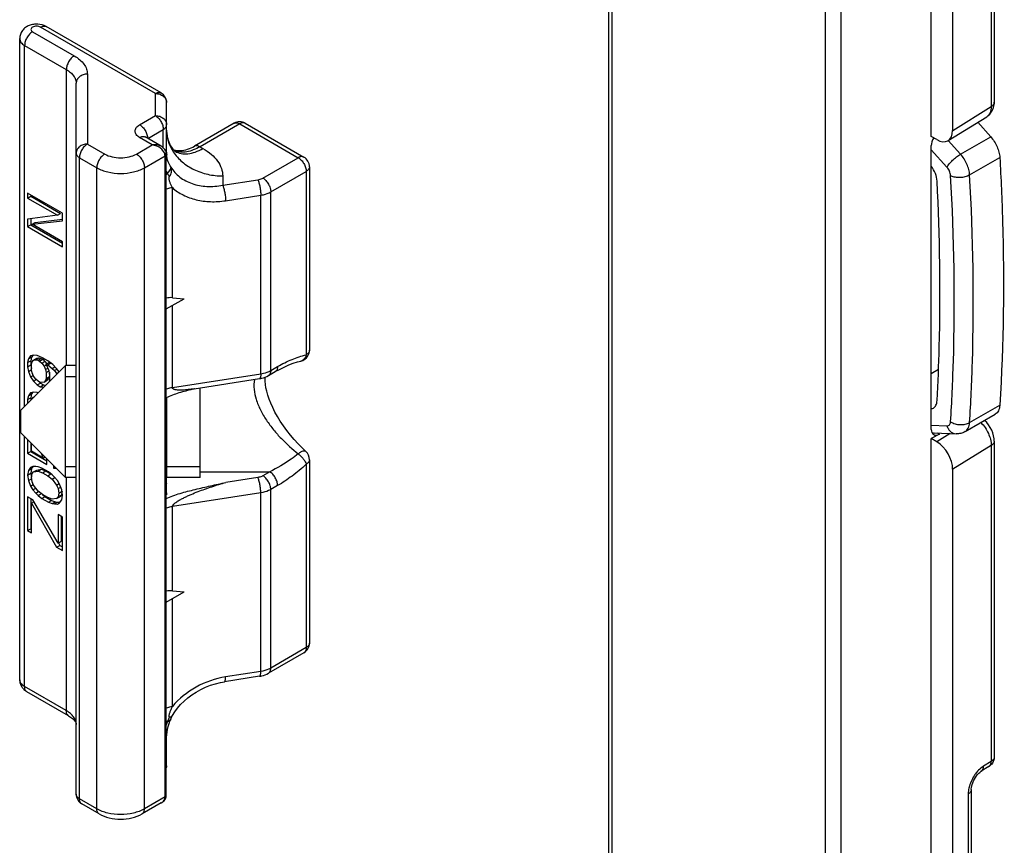
# Model space of a CAD drawing. Units: millimetres. Extents: x 0 to 420, y 0 to 297.
# Drawn here: x 84 to 110, y 63 to 85 of the extents above; entities that cross this region are included whole.
import ezdxf

# ---------------------------------------------------------------- set-up
doc = ezdxf.new("R2010")
doc.units = ezdxf.units.MM
doc.header["$LTSCALE"] = 23.1
doc.layers.add('COMPONENTI_DI_ASSIEME', color=7, linetype='CONTINUOUS')

msp = doc.modelspace()

# ---------------------------------------------------------------- linework, layer by layer
at = {"layer": 'COMPONENTI_DI_ASSIEME', "color": 7, "linetype": 'Continuous'}
for p, q in [((108.299, 81.873), (108.299, 97.182)), ((109.983, 97.118), (109.983, 82.788)), ((99.68, 34.975), (99.68, 96.133)), ((108.872, 82.032), (108.872, 96.362)), ((87.7, 83.035), (84.627, 84.809)), ((83.921, 67.341), (83.921, 84.488)), ((85.431, 64.278), (85.431, 83.293)), ((87.85, 81.449), (87.85, 82.775)), ((109.979, 82.722), (109.983, 82.788)), ((89.654, 82.223), (88.594, 81.61)), ((89.954, 82.223), (91.521, 81.318)), ((108.753, 81.761), (109.782, 82.398)), ((109.888, 81.863), (109.542, 82.249)), ((87.708, 81.609), (87.278, 81.857)), ((108.447, 81.787), (108.299, 81.873)), ((87.842, 64.255), (87.842, 81.401)), ((108.299, 74.034), (108.299, 81.628)), ((91.671, 81.058), (91.671, 76.154)), ((85.067, 79.819), (84.134, 80.358)), ((84.134, 80.358), (84.134, 80.223)), ((84.134, 80.223), (84.219, 80.272)), ((84.134, 80.223), (84.928, 79.764)), ((84.219, 80.309), (84.219, 80.272)), ((84.219, 80.272), (85.013, 79.813)), ((84.928, 79.764), (85.013, 79.813)), ((85.067, 79.617), (85.067, 79.819)), ((84.928, 79.764), (84.134, 79.662)), ((84.134, 79.662), (84.134, 79.459)), ((84.219, 79.672), (84.219, 79.508)), ((84.253, 79.525), (85.067, 79.617)), ((84.253, 79.525), (84.338, 79.574)), ((85.067, 79.055), (84.253, 79.525)), ((84.338, 79.574), (85.067, 79.656)), ((84.134, 79.459), (84.219, 79.508)), ((84.134, 79.459), (85.067, 78.921)), ((84.219, 79.508), (85.067, 79.019)), ((85.067, 78.921), (85.067, 79.055)), ((87.842, 77.258), (88.315, 77.53)), ((88.004, 77.557), (88.315, 77.53)), ((84.154, 75.923), (84.134, 75.822)), ((84.134, 75.822), (84.219, 75.871)), ((84.213, 76.001), (84.154, 75.923)), ((84.154, 75.923), (84.238, 75.972)), ((84.293, 76.022), (84.213, 76.001)), ((84.238, 75.972), (84.219, 75.871)), ((84.219, 75.871), (84.219, 75.759)), ((84.233, 75.787), (84.253, 75.843)), ((84.273, 76.017), (84.238, 75.972)), ((84.253, 75.843), (84.293, 75.888)), ((84.392, 76.01), (84.293, 76.022)), ((84.293, 75.888), (84.377, 75.937)), ((84.293, 75.888), (84.352, 75.898)), ((84.352, 75.898), (84.437, 75.947)), ((84.352, 75.898), (84.412, 75.886)), ((84.377, 75.937), (84.437, 75.947)), ((84.531, 75.952), (84.392, 76.01)), ((84.412, 75.886), (84.497, 75.935)), ((84.412, 75.886), (84.451, 75.863)), ((84.437, 75.947), (84.497, 75.935)), ((84.451, 75.863), (84.536, 75.912)), ((84.451, 75.863), (84.511, 75.806)), ((84.497, 75.935), (84.536, 75.912)), ((84.511, 75.806), (84.596, 75.855)), ((84.67, 75.872), (84.531, 75.952)), ((84.536, 75.912), (84.596, 75.855)), ((84.596, 75.855), (84.643, 75.792)), ((84.809, 75.769), (84.67, 75.872)), ((85.15, 75.748), (83.95, 74.548)), ((84.134, 75.822), (84.134, 75.71)), ((84.134, 75.71), (84.219, 75.759)), ((84.134, 75.71), (84.154, 75.586)), ((84.154, 75.586), (84.232, 75.632)), ((84.154, 75.586), (84.213, 75.44)), ((84.219, 75.759), (84.233, 75.669)), ((84.233, 75.63), (84.233, 75.787)), ((84.253, 75.551), (84.233, 75.63)), ((84.511, 75.806), (84.571, 75.727)), ((84.571, 75.727), (84.638, 75.766)), ((84.571, 75.727), (84.61, 75.637)), ((84.61, 75.637), (84.677, 75.676)), ((84.61, 75.637), (84.63, 75.558)), ((84.63, 75.783), (84.715, 75.832)), ((84.63, 75.783), (84.67, 75.76)), ((84.71, 75.602), (84.63, 75.783)), ((84.63, 75.558), (84.709, 75.603)), ((84.67, 75.76), (84.755, 75.809)), ((84.67, 75.76), (84.789, 75.668)), ((84.729, 75.478), (84.71, 75.602)), ((84.715, 75.832), (84.755, 75.809)), ((84.789, 75.668), (84.865, 75.712)), ((84.789, 75.668), (84.849, 75.612)), ((84.908, 75.667), (84.809, 75.769)), ((84.849, 75.612), (84.917, 75.651)), ((84.849, 75.612), (84.908, 75.532)), ((84.974, 75.573), (84.908, 75.667)), ((85.431, 75.748), (85.15, 75.748)), ((85.15, 72.748), (85.15, 75.748)), ((90.574, 75.475), (90.756, 75.581)), ((84.213, 75.44), (84.284, 75.48)), ((84.213, 75.44), (84.293, 75.326)), ((84.293, 75.461), (84.253, 75.551)), ((84.352, 75.382), (84.293, 75.461)), ((84.293, 75.326), (84.366, 75.369)), ((84.293, 75.326), (84.392, 75.224)), ((84.412, 75.325), (84.352, 75.382)), ((84.451, 75.302), (84.412, 75.325)), ((84.571, 75.301), (84.655, 75.35)), ((84.61, 75.345), (84.571, 75.301)), ((84.63, 75.401), (84.61, 75.345)), ((84.61, 75.345), (84.695, 75.394)), ((84.63, 75.558), (84.63, 75.401)), ((84.63, 75.401), (84.715, 75.45)), ((84.695, 75.394), (84.655, 75.35)), ((84.715, 75.45), (84.695, 75.394)), ((84.715, 75.568), (84.715, 75.45)), ((84.72, 75.319), (84.729, 75.366)), ((84.729, 75.366), (84.729, 75.478)), ((84.908, 75.532), (84.969, 75.567)), ((84.908, 75.532), (84.916, 75.515)), ((88.591, 75.122), (90.336, 75.394)), ((84.392, 75.224), (84.477, 75.273)), ((84.392, 75.224), (84.471, 75.178)), ((84.45, 75.301), (84.477, 75.273)), ((84.511, 75.29), (84.451, 75.302)), ((84.471, 75.178), (84.556, 75.227)), ((84.471, 75.178), (84.568, 75.166)), ((84.477, 75.273), (84.556, 75.227)), ((84.571, 75.301), (84.511, 75.29)), ((84.556, 75.227), (84.621, 75.219)), ((88.591, 75.122), (88.591, 75.122)), ((88.75, 72.748), (88.75, 75.147)), ((84.154, 74.935), (84.134, 74.834)), ((84.134, 74.834), (84.219, 74.883)), ((84.134, 74.834), (84.134, 74.732)), ((84.213, 75.013), (84.154, 74.935)), ((84.154, 74.935), (84.238, 74.984)), ((84.293, 75.034), (84.213, 75.013)), ((84.238, 74.984), (84.219, 74.883)), ((84.219, 74.883), (84.219, 74.817)), ((84.273, 75.029), (84.238, 74.984)), ((84.251, 74.849), (84.253, 74.855)), ((84.253, 74.855), (84.293, 74.9)), ((84.392, 75.022), (84.293, 75.034)), ((84.293, 74.9), (84.313, 74.911)), ((84.293, 74.9), (84.303, 74.902)), ((84.414, 75.013), (84.392, 75.022)), ((87.85, 74.884), (87.85, 72.748)), ((83.95, 73.948), (83.95, 74.548)), ((109.203, 73.976), (110.009, 74.442)), ((85.15, 72.748), (83.95, 73.948)), ((84.134, 73.764), (84.134, 73.397)), ((108.519, 73.908), (108.299, 73.789)), ((108.447, 73.704), (108.299, 73.789)), ((108.299, 45.743), (108.299, 73.789)), ((108.374, 73.94), (108.961, 73.917)), ((84.219, 73.679), (84.219, 73.446)), ((84.233, 73.452), (84.233, 73.665)), ((109.983, 73.725), (109.983, 65.274)), ((84.134, 73.397), (84.219, 73.446)), ((84.134, 73.397), (84.65, 73.099)), ((84.219, 73.446), (84.65, 73.197)), ((84.551, 73.269), (84.233, 73.452)), ((84.497, 73.401), (84.551, 73.269)), ((84.551, 73.269), (84.601, 73.297)), ((84.65, 73.099), (84.65, 73.248)), ((91.671, 73.225), (91.671, 68.321)), ((84.213, 73.015), (84.154, 72.937)), ((84.154, 72.937), (84.238, 72.986)), ((84.273, 73.048), (84.213, 73.015)), ((84.238, 72.986), (84.219, 72.862)), ((84.286, 73.047), (84.238, 72.986)), ((84.352, 73.047), (84.273, 73.048)), ((84.293, 72.901), (84.377, 72.95)), ((84.412, 73.035), (84.352, 73.047)), ((84.377, 72.95), (84.497, 72.971)), ((84.511, 73), (84.412, 73.035)), ((84.412, 72.922), (84.497, 72.971)), ((84.497, 72.971), (84.616, 72.925)), ((84.69, 72.897), (84.511, 73)), ((84.829, 73.069), (84.829, 72.996)), ((84.829, 72.996), (84.875, 73.023)), ((84.829, 72.996), (84.903, 72.995)), ((108.872, 45.902), (108.872, 72.969)), ((84.154, 72.937), (84.134, 72.813)), ((84.134, 72.813), (84.219, 72.862)), ((84.134, 72.813), (84.154, 72.667)), ((84.154, 72.667), (84.238, 72.716)), ((84.219, 72.862), (84.233, 72.756)), ((84.233, 72.756), (84.253, 72.857)), ((84.253, 72.632), (84.233, 72.756)), ((84.253, 72.857), (84.293, 72.901)), ((84.293, 72.901), (84.412, 72.922)), ((84.412, 72.922), (84.531, 72.876)), ((84.531, 72.876), (84.616, 72.925)), ((84.531, 72.876), (84.67, 72.796)), ((84.616, 72.925), (84.753, 72.846)), ((84.67, 72.796), (84.755, 72.845)), ((84.67, 72.796), (84.789, 72.704)), ((84.789, 72.817), (84.69, 72.897)), ((84.849, 72.76), (84.789, 72.817)), ((84.789, 72.704), (84.861, 72.746)), ((84.789, 72.704), (84.908, 72.546)), ((84.928, 72.669), (84.849, 72.76)), ((85.431, 72.748), (85.15, 72.748)), ((88.75, 72.748), (87.842, 72.748)), ((87.85, 72.58), (87.85, 72.748)), ((84.154, 72.667), (84.213, 72.521)), ((84.213, 72.521), (84.284, 72.561)), ((84.213, 72.521), (84.273, 72.419)), ((84.293, 72.542), (84.253, 72.632)), ((84.273, 72.419), (84.351, 72.464)), ((84.273, 72.419), (84.352, 72.328)), ((84.412, 72.383), (84.293, 72.542)), ((84.908, 72.546), (84.977, 72.586)), ((84.908, 72.546), (84.948, 72.456)), ((84.988, 72.567), (84.928, 72.669)), ((84.948, 72.456), (85.017, 72.495)), ((84.948, 72.456), (84.968, 72.332)), ((85.047, 72.421), (84.988, 72.567)), ((85.067, 72.275), (85.047, 72.421)), ((87.85, 72.335), (87.85, 72.58)), ((84.273, 72.149), (84.134, 72.23)), ((84.134, 72.23), (84.134, 71.331)), ((84.219, 72.181), (84.219, 71.38)), ((84.352, 72.328), (84.427, 72.371)), ((84.352, 72.328), (84.412, 72.271)), ((84.531, 72.292), (84.412, 72.383)), ((84.412, 72.271), (84.497, 72.32)), ((84.412, 72.271), (84.511, 72.191)), ((84.511, 72.191), (84.596, 72.24)), ((84.511, 72.191), (84.69, 72.088)), ((84.67, 72.212), (84.531, 72.292)), ((84.531, 72.292), (84.596, 72.24)), ((84.596, 72.24), (84.775, 72.137)), ((84.789, 72.166), (84.67, 72.212)), ((84.908, 72.187), (84.789, 72.166)), ((84.908, 72.187), (84.993, 72.236)), ((84.948, 72.231), (84.908, 72.187)), ((84.968, 72.332), (84.948, 72.231)), ((84.948, 72.231), (85.033, 72.28)), ((84.968, 72.332), (85.053, 72.381)), ((84.988, 72.073), (85.047, 72.151)), ((85.033, 72.28), (84.993, 72.236)), ((85.053, 72.381), (85.033, 72.28)), ((85.047, 72.151), (85.067, 72.275)), ((84.233, 72.06), (84.302, 72.1)), ((84.233, 72.06), (84.908, 70.884)), ((84.233, 71.274), (84.233, 72.06)), ((84.948, 70.996), (84.273, 72.149)), ((84.69, 72.088), (84.775, 72.137)), ((84.69, 72.088), (84.789, 72.053)), ((84.775, 72.137), (84.874, 72.102)), ((84.789, 72.053), (84.874, 72.102)), ((84.789, 72.053), (84.849, 72.041)), ((84.849, 72.041), (84.933, 72.09)), ((84.849, 72.041), (84.928, 72.04)), ((84.874, 72.102), (84.933, 72.09)), ((84.928, 72.04), (84.987, 72.074)), ((84.928, 72.04), (84.988, 72.073)), ((84.933, 72.09), (85, 72.09)), ((85.067, 71.691), (84.948, 71.76)), ((84.948, 71.76), (84.948, 70.996)), ((85.033, 71.711), (85.033, 71.045)), ((85.067, 70.793), (85.067, 71.691)), ((84.134, 71.331), (84.219, 71.38)), ((84.219, 71.38), (84.233, 71.372)), ((84.134, 71.331), (84.233, 71.274)), ((84.908, 70.884), (84.993, 70.933)), ((84.908, 70.884), (85.067, 70.793)), ((84.948, 70.996), (85.033, 71.045)), ((84.955, 71), (84.993, 70.933)), ((84.993, 70.933), (85.067, 70.891)), ((87.842, 69.419), (88.315, 69.692)), ((88.004, 69.719), (88.315, 69.692)), ((91.521, 68.061), (90.574, 67.514)), ((90.336, 67.433), (89.396, 67.286)), ((85.23, 66.376), (84.115, 67.02)), ((87.85, 65.037), (87.85, 65.773)), ((109.841, 65.019), (109.637, 64.893)), ((87.842, 64.238), (87.842, 64.255)), ((109.369, 64.404), (109.369, 46.278)), ((86.045, 63.75), (85.581, 64.018)), ((87.708, 64.047), (87.194, 63.75))]:
    msp.add_line(p, q, dxfattribs=at)
at = {"layer": 'COMPONENTI_DI_ASSIEME', "color": 9, "linetype": 'Continuous'}
for p, q in [((109.903, 97), (109.903, 82.67)), ((99.768, 35.464), (99.768, 96.011)), ((105.46, 92.725), (105.46, 31.83)), ((105.877, 92.721), (105.877, 29.986)), ((87.55, 83.02), (84.477, 84.794)), ((84.265, 84.671), (85.38, 84.028)), ((84.053, 84.304), (85.168, 83.66)), ((84.053, 74.651), (84.053, 84.304)), ((85.168, 83.66), (85.168, 75.748)), ((85.731, 83.538), (85.731, 81.669)), ((87.55, 82.428), (87.55, 83.02)), ((87.7, 83.035), (87.7, 83.035)), ((87.128, 82.185), (87.55, 82.428)), ((108.872, 82.032), (109.903, 82.67)), ((89.804, 82.208), (88.744, 81.596)), ((89.804, 82.208), (91.371, 81.303)), ((87.344, 81.82), (87.762, 82.061)), ((87.762, 81.57), (87.762, 82.061)), ((85.731, 81.669), (86.195, 81.401)), ((87.044, 81.401), (87.468, 81.646)), ((87.468, 81.646), (87.128, 81.842)), ((109.082, 81.397), (108.755, 81.763)), ((109.082, 81.397), (109.888, 81.863)), ((88.744, 81.596), (88.823, 81.55)), ((108.72, 81.046), (108.299, 81.516)), ((85.519, 81.302), (85.983, 81.034)), ((85.519, 64.155), (85.519, 81.302)), ((87.256, 81.034), (87.807, 81.352)), ((87.807, 64.206), (87.807, 81.352)), ((90.424, 80.756), (91.371, 81.303)), ((109.326, 80.846), (110.132, 81.311)), ((85.983, 63.887), (85.983, 81.034)), ((87.256, 63.887), (87.256, 81.034)), ((90.636, 80.389), (91.583, 80.936)), ((91.583, 80.936), (91.583, 76.032)), ((89.35, 80.815), (89.35, 80.565)), ((89.35, 80.565), (90.29, 80.712)), ((88.004, 77.557), (88.004, 80.502)), ((90.636, 75.613), (90.636, 80.389)), ((89.428, 80.153), (90.368, 80.3)), ((90.368, 75.523), (90.368, 80.3)), ((88.004, 75.155), (88.004, 77.351)), ((90.636, 75.613), (90.819, 75.718)), ((108.299, 75.533), (108.493, 75.645)), ((88.004, 75.155), (90.368, 75.523)), ((90.574, 75.475), (90.574, 75.475)), ((109.326, 74.218), (110.132, 74.684)), ((108.299, 74.146), (108.72, 74.13)), ((84.053, 67.157), (84.053, 73.845)), ((108.802, 73.923), (108.447, 73.704)), ((108.519, 73.908), (108.469, 73.936)), ((109.903, 73.607), (108.872, 72.969)), ((109.903, 73.607), (109.903, 65.156)), ((91.671, 73.225), (91.671, 73.225)), ((91.583, 73.103), (91.583, 68.199)), ((85.168, 72.748), (85.168, 66.514)), ((88.75, 72.901), (90.606, 72.901)), ((90.29, 72.751), (89.437, 72.618)), ((90.606, 72.901), (90.424, 72.796)), ((90.819, 72.534), (90.636, 72.428)), ((90.636, 67.652), (90.636, 72.428)), ((90.368, 72.339), (88.004, 71.97)), ((90.368, 67.562), (90.368, 72.339)), ((88.004, 69.719), (88.004, 71.97)), ((88.004, 66.624), (88.004, 69.513)), ((91.583, 68.199), (90.636, 67.652)), ((90.368, 67.562), (89.428, 67.416)), ((90.574, 67.514), (90.574, 67.514)), ((85.168, 66.514), (84.053, 67.157)), ((109.903, 65.156), (109.698, 65.03)), ((109.841, 65.019), (109.841, 65.019)), ((109.289, 64.286), (109.289, 46.16)), ((85.983, 63.887), (85.519, 64.155)), ((87.807, 64.206), (87.256, 63.887))]:
    msp.add_line(p, q, dxfattribs=at)
at = {"layer": 'COMPONENTI_DI_ASSIEME', "color": 2, "linetype": 'Continuous'}
for p, q in [((85.15, 75.454), (85.431, 75.454)), ((85.15, 73.042), (85.431, 73.042)), ((87.842, 73.042), (88.75, 73.042))]:
    msp.add_line(p, q, dxfattribs=at)
at = {"layer": 'COMPONENTI_DI_ASSIEME', "color": 7, "linetype": 'Continuous'}
for points in [[(109.782, 82.398), (109.813, 82.419), (109.862, 82.463), (109.905, 82.517), (109.94, 82.578), (109.965, 82.647), (109.979, 82.722)], [(87.842, 81.402), (87.841, 81.426), (87.834, 81.46), (87.821, 81.493), (87.803, 81.524), (87.78, 81.553), (87.752, 81.579), (87.719, 81.602), (87.708, 81.61)], [(90.756, 75.581), (90.865, 75.641), (90.993, 75.704), (91.117, 75.759), (91.236, 75.804), (91.349, 75.839), (91.438, 75.862)], [(91.575, 73.445), (91.481, 73.535), (91.369, 73.649), (91.261, 73.766), (91.16, 73.886), (91.064, 74.008), (90.974, 74.131), (90.891, 74.255), (90.815, 74.378), (90.747, 74.5), (90.687, 74.62), (90.635, 74.736), (90.591, 74.849), (90.555, 74.955), (90.528, 75.057), (90.507, 75.151), (90.494, 75.241), (90.487, 75.325), (90.486, 75.405), (90.489, 75.435)], [(109.983, 73.725), (109.98, 73.786), (109.968, 73.863), (109.946, 73.94), (109.916, 74.016), (109.878, 74.089), (109.833, 74.158), (109.782, 74.221), (109.725, 74.277), (109.725, 74.277)], [(87.983, 66.338), (88.007, 66.382), (88.069, 66.483), (88.142, 66.581), (88.225, 66.676), (88.316, 66.768), (88.417, 66.854), (88.525, 66.936), (88.64, 67.011), (88.762, 67.079), (88.889, 67.139), (89.02, 67.191), (89.154, 67.234), (89.29, 67.267), (89.396, 67.286)], [(87.85, 65.772), (87.85, 65.807), (87.855, 65.869), (87.863, 65.937), (87.877, 66.011), (87.895, 66.089), (87.919, 66.171), (87.948, 66.257), (87.959, 66.285)], [(87.959, 66.285), (87.96, 66.288), (87.971, 66.314), (87.983, 66.338)], [(109.369, 64.404), (109.37, 64.424), (109.373, 64.458), (109.381, 64.497), (109.392, 64.54), (109.408, 64.586), (109.428, 64.634), (109.452, 64.681), (109.479, 64.726), (109.508, 64.768), (109.539, 64.806), (109.569, 64.838), (109.597, 64.863), (109.621, 64.883), (109.637, 64.893)], [(87.708, 64.047), (87.729, 64.06), (87.757, 64.082), (87.782, 64.105), (87.802, 64.13), (87.818, 64.157), (87.83, 64.184)], [(87.83, 64.184), (87.838, 64.211), (87.842, 64.238)]]:
    msp.add_lwpolyline(points, dxfattribs=at)
for centre, radius, start, end in [((87.55, 82.775), 0.3, 0.0008, 60.0208), ((89.804, 81.963), 0.3, 59.9803, 119.9994), ((88.15, 81.98), 0.484, 256.7218, 260.3441), ((88.158, 82.025), 0.53, 260.3025, 261.0829), ((88.165, 82.075), 0.58, 261.0987, 264.1081), ((91.371, 81.058), 0.3, 359.9999, 60.0004), ((91.371, 76.154), 0.3, 329.7055, 0.1076), ((91.371, 76.154), 0.3, 282.9124, 329.725), ((91.988, 61.182), 14.345, 103.6968, 103.8791), ((108.406, 74.768), 0.829, 263.9755, 267.7903), ((91.371, 73.225), 0.3, 359.9559, 47.2177), ((91.371, 68.321), 0.3, 299.9999, 359.9995), ((87.548, 65.037), 0.301, 347.7498, 359.9724), ((85.731, 64.278), 0.3, 179.9985, 240.0268)]:
    msp.add_arc(centre, radius, start, end, dxfattribs=at)
at = {"layer": 'COMPONENTI_DI_ASSIEME', "color": 9, "linetype": 'Continuous'}
for centre, radius, start, end in [((88.851, 82.04), 1.002, 180.0069, 185.4336), ((87.74, 81.451), 0.11, 338.7126, 347.085), ((88.775, 81.448), 0.925, 179.9422, 183.8714), ((88.248, 81.963), 0.509, 247.8494, 248.6157), ((88.248, 81.964), 0.511, 248.6157, 249.2293), ((88.249, 81.967), 0.514, 249.2296, 250.1558), ((88.443, 81.229), 0.667, 205.7983, 211.2633), ((90.012, 65.455), 2.273, 160.3212, 162.74), ((87.581, 64.267), 0.254, 299.9997, 300.8723)]:
    msp.add_arc(centre, radius, start, end, dxfattribs=at)
at = {"layer": 'COMPONENTI_DI_ASSIEME', "color": 7, "linetype": 'Continuous'}
for centre, major_axis, ratio, start_param, end_param in [((108.447, 82.277), (-0.3, 0.52), 0.577357, 2.355594, 3.92639), ((108.519, 81.746), (0.158, 0.255), 0.597136, -4.693692, -3.908289), ((88.161, 76.978), (-0.506, 0.463), 0.697897, -0.7391, -0.443076), ((108.519, 74.153), (0.158, 0.255), 0.597136, 2.374897, 3.945693), ((108.447, 73.214), (-0.3, 0.52), 0.577357, -2.356795, -0.785999), ((88.161, 69.139), (-0.506, 0.463), 0.697897, -0.7391, -0.443076)]:
    msp.add_ellipse(centre, major_axis=major_axis, ratio=ratio, start_param=start_param, end_param=end_param, dxfattribs=at)
for points, knots in [([(84.627, 84.809), (84.56, 84.847), (84.443, 84.879), (84.288, 84.872), (84.174, 84.843), (84.072, 84.787), (83.989, 84.706), (83.934, 84.603), (83.921, 84.526), (83.921, 84.488)], [0, 0, 0, 0, 0.249894, 0.377183, 0.503106, 0.627394, 0.751252, 0.875463, 1, 1, 1, 1]), ([(87.85, 82.04), (87.85, 81.978), (87.862, 81.856), (87.915, 81.692), (87.979, 81.579), (88.032, 81.514), (88.056, 81.491), (88.066, 81.482)], [0, 0, 0, 0, 0.304345, 0.592156, 0.838892, 0.934235, 1, 1, 1, 1]), ([(87.278, 81.857), (87.278, 81.858), (87.276, 81.859), (87.274, 81.86), (87.273, 81.861)], [0, 0, 0, 0, 0.375716, 1, 1, 1, 1]), ([(109.888, 81.863), (109.959, 81.784), (110.045, 81.65), (110.113, 81.457), (110.13, 81.358), (110.132, 81.311)], [0, 0, 0, 0, 0.515375, 0.767332, 1, 1, 1, 1]), ([(88.066, 81.482), (88.068, 81.48), (88.071, 81.478), (88.081, 81.471), (88.074, 81.475), (88.073, 81.476)], [0, 0, 0, 0, 0.468061, 0.712092, 1, 1, 1, 1]), ([(88.106, 81.497), (88.142, 81.494), (88.311, 81.491), (88.48, 81.545), (88.594, 81.61)], [0, 0, 0, 0, 0.217446, 1, 1, 1, 1]), ([(110.132, 81.311), (110.165, 80.745), (110.26, 78.538), (110.232, 76.324), (110.132, 74.684)], [0, 0, 0, 0, 0.256359, 1, 1, 1, 1]), ([(108.455, 80.675), (108.452, 80.745), (108.416, 80.887), (108.344, 81.014), (108.299, 81.074)], [0, 0, 0, 0, 0.48001, 1, 1, 1, 1]), ([(108.455, 74.807), (108.481, 75.284), (108.56, 77.239), (108.531, 79.199), (108.455, 80.675)], [0, 0, 0, 0, 0.244312, 1, 1, 1, 1]), ([(90.336, 75.394), (90.357, 75.397), (90.44, 75.413), (90.52, 75.444), (90.574, 75.475)], [0, 0, 0, 0, 0.254862, 1, 1, 1, 1]), ([(88.547, 75.109), (88.424, 75.078), (88.241, 75.031), (88.006, 74.955), (87.894, 74.908), (87.842, 74.88)], [0, 0, 0, 0, 0.512898, 0.762358, 1, 1, 1, 1]), ([(87.85, 74.784), (87.85, 74.774), (87.849, 74.734), (87.846, 74.693), (87.842, 74.663)], [0, 0, 0, 0, 0.245261, 1, 1, 1, 1]), ([(108.355, 74.608), (108.37, 74.617), (108.398, 74.639), (108.429, 74.686), (108.448, 74.743), (108.454, 74.785), (108.455, 74.807)], [0, 0, 0, 0, 0.221182, 0.455796, 0.713882, 1, 1, 1, 1]), ([(108.299, 74.588), (108.304, 74.589), (108.324, 74.593), (108.342, 74.601), (108.355, 74.608)], [0, 0, 0, 0, 0.255092, 1, 1, 1, 1]), ([(110.132, 74.684), (110.131, 74.657), (110.124, 74.606), (110.099, 74.536), (110.061, 74.48), (110.027, 74.452), (110.009, 74.442)], [0, 0, 0, 0, 0.285741, 0.543641, 0.778451, 1, 1, 1, 1]), ([(109.203, 73.976), (109.167, 73.955), (109.087, 73.924), (109.003, 73.916), (108.961, 73.917)], [0, 0, 0, 0, 0.500709, 1, 1, 1, 1]), ([(87.842, 72.186), (87.899, 72.216), (88.021, 72.266), (88.213, 72.327), (88.412, 72.381), (88.683, 72.448), (89.025, 72.527), (89.3, 72.588), (89.437, 72.618)], [0, 0, 0, 0, 0.116447, 0.238852, 0.363903, 0.490233, 0.744654, 1, 1, 1, 1]), ([(87.842, 72.594), (87.843, 72.592), (87.845, 72.589), (87.848, 72.585), (87.849, 72.582), (87.85, 72.581), (87.85, 72.58)], [0, 0, 0, 0, 0.404994, 0.713216, 0.914729, 1, 1, 1, 1]), ([(90.336, 67.433), (90.357, 67.436), (90.44, 67.453), (90.52, 67.483), (90.574, 67.514)], [0, 0, 0, 0, 0.254862, 1, 1, 1, 1]), ([(83.921, 67.341), (83.921, 67.308), (83.93, 67.243), (83.971, 67.152), (84.033, 67.076), (84.086, 67.036), (84.115, 67.02)], [0, 0, 0, 0, 0.250748, 0.501044, 0.750583, 1, 1, 1, 1]), ([(85.23, 66.376), (85.266, 66.355), (85.315, 66.322), (85.368, 66.272), (85.409, 66.224), (85.431, 66.178), (85.431, 66.146)], [0, 0, 0, 0, 0.39761, 0.559017, 0.693079, 1, 1, 1, 1]), ([(86.045, 63.75), (86.129, 63.702), (86.318, 63.631), (86.619, 63.597), (86.921, 63.631), (87.11, 63.702), (87.194, 63.75)], [0, 0, 0, 0, 0.243356, 0.500008, 0.756656, 1, 1, 1, 1])]:
    msp.add_open_spline(points, degree=3, knots=knots, dxfattribs=at)
at = {"layer": 'COMPONENTI_DI_ASSIEME', "color": 9, "linetype": 'Continuous'}
for points, knots in [([(84.477, 84.794), (84.462, 84.803), (84.427, 84.815), (84.371, 84.821), (84.315, 84.815), (84.266, 84.798), (84.231, 84.77), (84.216, 84.733), (84.231, 84.695), (84.252, 84.679), (84.265, 84.671)], [0, 0, 0, 0, 0.138759, 0.292442, 0.446147, 0.584898, 0.699207, 0.792451, 0.88568, 1, 1, 1, 1]), ([(84.477, 84.794), (84.49, 84.802), (84.516, 84.814), (84.556, 84.824), (84.594, 84.823), (84.617, 84.815), (84.627, 84.809)], [0, 0, 0, 0, 0.2897, 0.549084, 0.782214, 1, 1, 1, 1]), ([(84.265, 84.671), (84.235, 84.654), (84.178, 84.606), (84.111, 84.515), (84.066, 84.412), (84.053, 84.339), (84.053, 84.304)], [0, 0, 0, 0, 0.237236, 0.499998, 0.762761, 1, 1, 1, 1]), ([(83.921, 84.488), (83.921, 84.471), (83.927, 84.435), (83.954, 84.385), (83.997, 84.34), (84.033, 84.315), (84.053, 84.304)], [0, 0, 0, 0, 0.217784, 0.450913, 0.710298, 1, 1, 1, 1]), ([(85.38, 84.028), (85.35, 84.01), (85.293, 83.962), (85.226, 83.871), (85.181, 83.768), (85.168, 83.695), (85.168, 83.66)], [0, 0, 0, 0, 0.237236, 0.499998, 0.762761, 1, 1, 1, 1]), ([(85.38, 84.028), (85.433, 83.997), (85.528, 83.931), (85.642, 83.811), (85.715, 83.679), (85.731, 83.583), (85.731, 83.538)], [0, 0, 0, 0, 0.289799, 0.549051, 0.78223, 1, 1, 1, 1]), ([(85.168, 83.66), (85.207, 83.637), (85.279, 83.588), (85.365, 83.498), (85.419, 83.398), (85.431, 83.327), (85.431, 83.293)], [0, 0, 0, 0, 0.289801, 0.549051, 0.782229, 1, 1, 1, 1]), ([(85.731, 83.538), (85.693, 83.538), (85.616, 83.526), (85.517, 83.473), (85.448, 83.392), (85.431, 83.325), (85.431, 83.293)], [0, 0, 0, 0, 0.272826, 0.532853, 0.773687, 1, 1, 1, 1]), ([(87.55, 83.02), (87.563, 83.027), (87.589, 83.04), (87.629, 83.05), (87.667, 83.049), (87.69, 83.04), (87.7, 83.035)], [0, 0, 0, 0, 0.289681, 0.54907, 0.782215, 1, 1, 1, 1]), ([(87.55, 83.02), (87.589, 83.02), (87.665, 83.008), (87.764, 82.955), (87.833, 82.874), (87.85, 82.807), (87.85, 82.775)], [0, 0, 0, 0, 0.272827, 0.532854, 0.773688, 1, 1, 1, 1]), ([(109.983, 82.788), (109.983, 82.766), (109.965, 82.717), (109.926, 82.684), (109.903, 82.67)], [0, 0, 0, 0, 0.452237, 1, 1, 1, 1]), ([(87.55, 82.428), (87.58, 82.411), (87.637, 82.363), (87.703, 82.272), (87.749, 82.169), (87.762, 82.096), (87.762, 82.061)], [0, 0, 0, 0, 0.237237, 0.5, 0.762763, 1, 1, 1, 1]), ([(87.55, 82.428), (87.589, 82.428), (87.665, 82.416), (87.764, 82.364), (87.833, 82.283), (87.85, 82.216), (87.85, 82.184)], [0, 0, 0, 0, 0.272826, 0.532853, 0.773687, 1, 1, 1, 1]), ([(109.903, 82.67), (109.903, 82.614), (109.889, 82.509), (109.821, 82.422), (109.782, 82.398)], [0, 0, 0, 0, 0.547823, 1, 1, 1, 1]), ([(87.128, 81.842), (87.11, 81.853), (87.077, 81.876), (87.037, 81.918), (87.011, 81.965), (87.003, 82.014), (87.011, 82.063), (87.037, 82.11), (87.077, 82.152), (87.11, 82.175), (87.128, 82.185)], [0, 0, 0, 0, 0.144848, 0.274539, 0.391107, 0.500001, 0.608894, 0.725462, 0.855152, 1, 1, 1, 1]), ([(87.128, 82.185), (87.158, 82.168), (87.215, 82.121), (87.281, 82.031), (87.327, 81.929), (87.34, 81.856), (87.341, 81.821)], [0, 0, 0, 0, 0.23681, 0.499094, 0.761866, 1, 1, 1, 1]), ([(87.762, 82.061), (87.775, 82.069), (87.799, 82.085), (87.827, 82.115), (87.846, 82.148), (87.85, 82.172), (87.85, 82.184)], [0, 0, 0, 0, 0.289707, 0.549061, 0.782284, 1, 1, 1, 1]), ([(89.654, 82.223), (89.664, 82.229), (89.687, 82.237), (89.725, 82.238), (89.765, 82.228), (89.791, 82.216), (89.804, 82.208)], [0, 0, 0, 0, 0.217718, 0.450942, 0.710295, 1, 1, 1, 1]), ([(89.954, 82.223), (89.944, 82.229), (89.922, 82.237), (89.884, 82.238), (89.844, 82.228), (89.818, 82.216), (89.804, 82.208)], [0, 0, 0, 0, 0.217787, 0.450917, 0.710301, 1, 1, 1, 1]), ([(87.854, 81.945), (87.862, 81.86), (87.901, 81.689), (87.981, 81.533), (88.029, 81.459)], [0, 0, 0, 0, 0.493363, 1, 1, 1, 1]), ([(85.731, 81.669), (85.693, 81.669), (85.616, 81.657), (85.517, 81.605), (85.448, 81.524), (85.431, 81.456), (85.431, 81.424)], [0, 0, 0, 0, 0.272826, 0.532854, 0.773688, 1, 1, 1, 1]), ([(85.731, 81.669), (85.701, 81.652), (85.644, 81.604), (85.578, 81.513), (85.532, 81.41), (85.519, 81.337), (85.519, 81.302)], [0, 0, 0, 0, 0.237236, 0.499999, 0.762762, 1, 1, 1, 1]), ([(87.128, 81.842), (87.142, 81.85), (87.168, 81.862), (87.208, 81.872), (87.246, 81.871), (87.269, 81.863), (87.278, 81.857)], [0, 0, 0, 0, 0.2897, 0.549084, 0.782214, 1, 1, 1, 1]), ([(87.708, 81.609), (87.691, 81.619), (87.615, 81.652), (87.53, 81.655), (87.468, 81.646)], [0, 0, 0, 0, 0.237119, 1, 1, 1, 1]), ([(87.807, 81.352), (87.807, 81.389), (87.789, 81.445), (87.744, 81.507), (87.684, 81.564), (87.592, 81.617), (87.51, 81.64), (87.468, 81.646)], [0, 0, 0, 0, 0.225275, 0.34811, 0.475764, 0.737852, 1, 1, 1, 1]), ([(85.431, 81.424), (85.431, 81.413), (85.436, 81.389), (85.454, 81.356), (85.482, 81.326), (85.506, 81.309), (85.519, 81.302)], [0, 0, 0, 0, 0.217715, 0.450938, 0.710292, 1, 1, 1, 1]), ([(86.195, 81.401), (86.165, 81.384), (86.108, 81.336), (86.041, 81.245), (85.996, 81.142), (85.983, 81.069), (85.983, 81.034)], [0, 0, 0, 0, 0.237236, 0.499998, 0.762761, 1, 1, 1, 1]), ([(86.195, 81.401), (86.255, 81.367), (86.395, 81.316), (86.619, 81.292), (86.843, 81.316), (86.983, 81.367), (87.044, 81.401)], [0, 0, 0, 0, 0.237223, 0.500001, 0.762778, 1, 1, 1, 1]), ([(87.044, 81.401), (87.074, 81.384), (87.131, 81.336), (87.197, 81.245), (87.243, 81.142), (87.256, 81.069), (87.256, 81.034)], [0, 0, 0, 0, 0.237237, 0.499999, 0.762762, 1, 1, 1, 1]), ([(87.807, 81.352), (87.817, 81.358), (87.834, 81.371), (87.842, 81.392), (87.842, 81.401)], [0, 0, 0, 0, 0.55075, 1, 1, 1, 1]), ([(87.97, 81.051), (87.936, 81.094), (87.877, 81.201), (87.856, 81.32), (87.852, 81.385)], [0, 0, 0, 0, 0.456784, 1, 1, 1, 1]), ([(88.029, 81.459), (88.094, 81.36), (88.261, 81.176), (88.579, 80.972), (88.951, 80.844), (89.216, 80.815), (89.35, 80.815)], [0, 0, 0, 0, 0.23343, 0.479722, 0.736809, 1, 1, 1, 1]), ([(88.744, 81.596), (88.686, 81.562), (88.571, 81.506), (88.395, 81.456), (88.228, 81.445), (88.123, 81.466), (88.075, 81.484)], [0, 0, 0, 0, 0.285843, 0.545507, 0.781429, 1, 1, 1, 1]), ([(88.075, 81.474), (88.125, 81.446), (88.238, 81.406), (88.426, 81.402), (88.627, 81.45), (88.757, 81.512), (88.823, 81.55)], [0, 0, 0, 0, 0.217762, 0.451052, 0.710323, 1, 1, 1, 1]), ([(88.744, 81.596), (88.731, 81.603), (88.704, 81.616), (88.664, 81.625), (88.626, 81.624), (88.604, 81.616), (88.594, 81.61)], [0, 0, 0, 0, 0.289705, 0.549058, 0.782282, 1, 1, 1, 1]), ([(88.823, 81.55), (88.902, 81.505), (89.045, 81.406), (89.216, 81.226), (89.324, 81.027), (89.35, 80.884), (89.35, 80.815)], [0, 0, 0, 0, 0.28981, 0.549049, 0.782222, 1, 1, 1, 1]), ([(108.72, 81.046), (108.728, 81.061), (108.747, 81.092), (108.795, 81.156), (108.871, 81.237), (108.972, 81.325), (109.046, 81.376), (109.082, 81.397)], [0, 0, 0, 0, 0.09799, 0.212225, 0.4738, 0.749217, 1, 1, 1, 1]), ([(109.326, 80.846), (109.324, 80.893), (109.307, 80.991), (109.239, 81.184), (109.153, 81.319), (109.082, 81.397)], [0, 0, 0, 0, 0.232668, 0.484625, 1, 1, 1, 1]), ([(91.521, 81.318), (91.511, 81.324), (91.488, 81.332), (91.451, 81.333), (91.41, 81.323), (91.384, 81.311), (91.371, 81.303)], [0, 0, 0, 0, 0.217795, 0.450934, 0.710307, 1, 1, 1, 1]), ([(91.371, 81.303), (91.401, 81.286), (91.458, 81.238), (91.525, 81.147), (91.57, 81.044), (91.583, 80.971), (91.583, 80.936)], [0, 0, 0, 0, 0.237237, 0.499999, 0.762762, 1, 1, 1, 1]), ([(85.983, 81.034), (86.073, 80.982), (86.283, 80.906), (86.619, 80.869), (86.955, 80.906), (87.165, 80.982), (87.256, 81.034)], [0, 0, 0, 0, 0.237219, 0.500001, 0.762782, 1, 1, 1, 1]), ([(87.842, 80.843), (87.845, 80.847), (87.854, 80.861), (87.864, 80.874), (87.872, 80.883)], [0, 0, 0, 0, 0.25294, 1, 1, 1, 1]), ([(87.872, 80.883), (87.899, 80.911), (87.932, 80.955), (87.961, 81.014), (87.968, 81.04), (87.97, 81.051)], [0, 0, 0, 0, 0.596719, 0.824828, 1, 1, 1, 1]), ([(87.926, 80.799), (87.921, 80.807), (87.902, 80.834), (87.884, 80.862), (87.872, 80.883)], [0, 0, 0, 0, 0.269447, 1, 1, 1, 1]), ([(87.926, 80.799), (87.94, 80.817), (87.963, 80.855), (87.982, 80.92), (87.984, 80.986), (87.976, 81.03), (87.97, 81.051)], [0, 0, 0, 0, 0.25285, 0.501532, 0.749825, 1, 1, 1, 1]), ([(87.97, 81.051), (88, 81.001), (88.069, 80.904), (88.247, 80.737), (88.535, 80.589), (88.932, 80.518), (89.21, 80.539), (89.35, 80.565)], [0, 0, 0, 0, 0.113321, 0.228431, 0.46814, 0.725612, 1, 1, 1, 1]), ([(91.671, 81.058), (91.671, 81.047), (91.667, 81.023), (91.649, 80.99), (91.62, 80.96), (91.596, 80.944), (91.583, 80.936)], [0, 0, 0, 0, 0.217788, 0.450923, 0.710303, 1, 1, 1, 1]), ([(108.818, 80.825), (108.816, 80.865), (108.793, 80.945), (108.748, 81.015), (108.72, 81.046)], [0, 0, 0, 0, 0.483644, 1, 1, 1, 1]), ([(108.818, 80.825), (108.854, 80.807), (108.939, 80.782), (109.073, 80.774), (109.206, 80.793), (109.29, 80.825), (109.326, 80.846)], [0, 0, 0, 0, 0.233111, 0.495685, 0.760595, 1, 1, 1, 1]), ([(109.326, 74.218), (109.359, 74.756), (109.458, 76.964), (109.421, 79.177), (109.326, 80.846)], [0, 0, 0, 0, 0.243677, 1, 1, 1, 1]), ([(88.004, 80.502), (87.992, 80.523), (87.969, 80.568), (87.945, 80.627), (87.93, 80.676), (87.921, 80.715), (87.916, 80.75), (87.917, 80.778), (87.921, 80.793), (87.926, 80.799)], [0, 0, 0, 0, 0.236496, 0.477654, 0.600871, 0.726842, 0.857691, 0.926954, 1, 1, 1, 1]), ([(90.29, 80.712), (90.302, 80.714), (90.349, 80.723), (90.394, 80.739), (90.424, 80.756)], [0, 0, 0, 0, 0.26626, 1, 1, 1, 1]), ([(90.29, 80.712), (90.302, 80.685), (90.323, 80.622), (90.347, 80.52), (90.363, 80.41), (90.368, 80.335), (90.368, 80.3)], [0, 0, 0, 0, 0.208389, 0.469893, 0.747157, 1, 1, 1, 1]), ([(90.424, 80.756), (90.454, 80.739), (90.511, 80.691), (90.577, 80.6), (90.623, 80.497), (90.636, 80.424), (90.636, 80.389)], [0, 0, 0, 0, 0.237237, 0.499999, 0.762762, 1, 1, 1, 1]), ([(108.818, 74.238), (108.85, 74.772), (108.949, 76.967), (108.912, 79.167), (108.818, 80.825)], [0, 0, 0, 0, 0.243677, 1, 1, 1, 1]), ([(88.004, 80.502), (87.99, 80.499), (87.935, 80.489), (87.881, 80.475), (87.842, 80.461)], [0, 0, 0, 0, 0.257208, 1, 1, 1, 1]), ([(88.004, 80.502), (88.091, 80.424), (88.293, 80.289), (88.643, 80.164), (89.029, 80.115), (89.295, 80.132), (89.428, 80.153)], [0, 0, 0, 0, 0.231344, 0.475163, 0.731995, 1, 1, 1, 1]), ([(89.35, 80.565), (89.362, 80.539), (89.383, 80.476), (89.407, 80.373), (89.423, 80.263), (89.428, 80.189), (89.428, 80.153)], [0, 0, 0, 0, 0.208395, 0.469898, 0.747147, 1, 1, 1, 1]), ([(90.368, 80.3), (90.393, 80.303), (90.485, 80.322), (90.576, 80.354), (90.636, 80.389)], [0, 0, 0, 0, 0.26626, 1, 1, 1, 1]), ([(91.671, 76.154), (91.671, 76.143), (91.667, 76.119), (91.649, 76.086), (91.62, 76.056), (91.596, 76.04), (91.583, 76.032)], [0, 0, 0, 0, 0.217788, 0.450924, 0.710304, 1, 1, 1, 1]), ([(90.819, 75.718), (90.943, 75.79), (91.191, 75.914), (91.454, 76.002), (91.583, 76.032)], [0, 0, 0, 0, 0.52029, 1, 1, 1, 1]), ([(91.583, 76.032), (91.578, 76.011), (91.565, 75.971), (91.532, 75.919), (91.49, 75.88), (91.455, 75.866), (91.438, 75.862)], [0, 0, 0, 0, 0.278449, 0.535663, 0.773647, 1, 1, 1, 1]), ([(90.368, 75.523), (90.393, 75.527), (90.485, 75.545), (90.576, 75.578), (90.636, 75.613)], [0, 0, 0, 0, 0.26626, 1, 1, 1, 1]), ([(90.636, 75.613), (90.636, 75.597), (90.634, 75.568), (90.622, 75.529), (90.602, 75.496), (90.584, 75.481), (90.574, 75.475)], [0, 0, 0, 0, 0.28969, 0.549077, 0.782215, 1, 1, 1, 1]), ([(90.819, 75.718), (90.819, 75.703), (90.816, 75.674), (90.805, 75.634), (90.785, 75.602), (90.766, 75.586), (90.756, 75.581)], [0, 0, 0, 0, 0.289534, 0.549106, 0.78225, 1, 1, 1, 1]), ([(90.204, 75.374), (90.166, 75.2), (90.207, 74.906), (90.356, 74.551), (90.516, 74.279), (90.705, 74.024), (90.981, 73.714), (91.211, 73.508), (91.371, 73.383)], [0, 0, 0, 0, 0.222297, 0.350456, 0.482526, 0.614993, 0.745986, 1, 1, 1, 1]), ([(90.368, 75.523), (90.368, 75.506), (90.367, 75.474), (90.362, 75.438), (90.355, 75.416), (90.349, 75.403), (90.342, 75.395), (90.336, 75.394)], [0, 0, 0, 0, 0.379026, 0.674332, 0.787334, 0.877313, 1, 1, 1, 1]), ([(88.004, 75.155), (87.99, 75.153), (87.935, 75.143), (87.881, 75.128), (87.842, 75.114)], [0, 0, 0, 0, 0.257207, 1, 1, 1, 1]), ([(88.591, 75.122), (88.537, 75.114), (88.458, 75.103), (88.351, 75.092), (88.272, 75.087), (88.207, 75.086), (88.156, 75.087), (88.118, 75.091), (88.082, 75.096), (88.053, 75.104), (88.032, 75.114), (88.018, 75.124), (88.007, 75.137), (88.004, 75.149), (88.004, 75.155)], [0, 0, 0, 0, 0.26276, 0.39264, 0.521127, 0.647673, 0.709935, 0.771241, 0.831224, 0.889264, 0.917323, 0.944684, 0.971663, 1, 1, 1, 1]), ([(108.72, 74.13), (108.733, 74.13), (108.759, 74.133), (108.791, 74.156), (108.812, 74.193), (108.817, 74.222), (108.818, 74.238)], [0, 0, 0, 0, 0.236987, 0.464377, 0.712311, 1, 1, 1, 1]), ([(108.72, 74.13), (108.73, 74.1), (108.755, 74.045), (108.812, 73.976), (108.882, 73.93), (108.935, 73.918), (108.961, 73.917)], [0, 0, 0, 0, 0.275665, 0.532827, 0.772056, 1, 1, 1, 1]), ([(108.818, 74.238), (108.853, 74.215), (108.937, 74.179), (109.071, 74.158), (109.206, 74.168), (109.29, 74.198), (109.326, 74.218)], [0, 0, 0, 0, 0.241288, 0.50422, 0.764842, 1, 1, 1, 1]), ([(109.203, 73.976), (109.221, 73.987), (109.255, 74.014), (109.293, 74.071), (109.318, 74.141), (109.325, 74.192), (109.326, 74.218)], [0, 0, 0, 0, 0.221548, 0.456361, 0.71426, 1, 1, 1, 1]), ([(109.625, 74.22), (109.709, 74.137), (109.84, 73.944), (109.903, 73.717), (109.903, 73.607)], [0, 0, 0, 0, 0.518921, 1, 1, 1, 1]), ([(109.983, 73.725), (109.983, 73.703), (109.965, 73.653), (109.926, 73.621), (109.903, 73.607)], [0, 0, 0, 0, 0.45228, 1, 1, 1, 1]), ([(91.371, 73.383), (91.31, 73.334), (91.067, 73.155), (90.807, 72.999), (90.606, 72.901)], [0, 0, 0, 0, 0.258996, 1, 1, 1, 1]), ([(91.575, 73.445), (91.571, 73.449), (91.56, 73.456), (91.54, 73.46), (91.518, 73.458), (91.481, 73.45), (91.43, 73.425), (91.391, 73.398), (91.371, 73.383)], [0, 0, 0, 0, 0.076264, 0.161014, 0.259992, 0.375908, 0.65875, 1, 1, 1, 1]), ([(91.371, 73.383), (91.396, 73.363), (91.443, 73.32), (91.504, 73.25), (91.553, 73.177), (91.576, 73.127), (91.583, 73.103)], [0, 0, 0, 0, 0.264761, 0.534851, 0.786789, 1, 1, 1, 1]), ([(91.671, 73.225), (91.671, 73.214), (91.667, 73.19), (91.649, 73.157), (91.62, 73.127), (91.596, 73.11), (91.583, 73.103)], [0, 0, 0, 0, 0.217783, 0.450946, 0.71034, 1, 1, 1, 1]), ([(91.583, 73.103), (91.463, 72.991), (91.218, 72.787), (90.952, 72.611), (90.819, 72.534)], [0, 0, 0, 0, 0.515246, 1, 1, 1, 1]), ([(90.424, 72.796), (90.414, 72.79), (90.372, 72.769), (90.326, 72.756), (90.29, 72.751)], [0, 0, 0, 0, 0.232526, 1, 1, 1, 1]), ([(90.368, 72.339), (90.368, 72.374), (90.363, 72.449), (90.347, 72.559), (90.323, 72.661), (90.302, 72.724), (90.29, 72.751)], [0, 0, 0, 0, 0.252843, 0.530107, 0.791611, 1, 1, 1, 1]), ([(90.636, 72.428), (90.636, 72.463), (90.623, 72.536), (90.577, 72.639), (90.511, 72.73), (90.454, 72.778), (90.424, 72.796)], [0, 0, 0, 0, 0.237238, 0.500001, 0.762763, 1, 1, 1, 1]), ([(90.819, 72.534), (90.819, 72.568), (90.806, 72.642), (90.76, 72.745), (90.694, 72.836), (90.637, 72.884), (90.606, 72.901)], [0, 0, 0, 0, 0.237248, 0.500001, 0.762753, 1, 1, 1, 1]), ([(88.004, 71.97), (88.004, 71.986), (88.022, 72.017), (88.057, 72.052), (88.098, 72.085), (88.155, 72.123), (88.229, 72.166), (88.32, 72.213), (88.412, 72.256), (88.534, 72.31), (88.689, 72.373), (88.875, 72.441), (89.062, 72.505), (89.25, 72.564), (89.375, 72.6), (89.437, 72.618)], [0, 0, 0, 0, 0.029507, 0.061896, 0.094484, 0.126941, 0.191365, 0.255246, 0.318694, 0.381789, 0.507109, 0.631482, 0.755047, 0.877877, 1, 1, 1, 1]), ([(90.636, 72.428), (90.617, 72.417), (90.532, 72.375), (90.44, 72.35), (90.368, 72.339)], [0, 0, 0, 0, 0.232526, 1, 1, 1, 1]), ([(88.004, 71.97), (87.99, 71.968), (87.935, 71.958), (87.881, 71.944), (87.842, 71.93)], [0, 0, 0, 0, 0.257207, 1, 1, 1, 1]), ([(91.671, 68.321), (91.671, 68.31), (91.667, 68.286), (91.649, 68.253), (91.62, 68.223), (91.596, 68.206), (91.583, 68.199)], [0, 0, 0, 0, 0.217793, 0.450931, 0.710306, 1, 1, 1, 1]), ([(91.583, 68.199), (91.583, 68.183), (91.581, 68.154), (91.569, 68.115), (91.55, 68.083), (91.531, 68.067), (91.521, 68.061)], [0, 0, 0, 0, 0.2897, 0.549084, 0.782214, 1, 1, 1, 1]), ([(89.428, 67.416), (89.153, 67.373), (88.62, 67.189), (88.179, 66.835), (88.004, 66.624)], [0, 0, 0, 0, 0.503866, 1, 1, 1, 1]), ([(89.396, 67.286), (89.402, 67.287), (89.409, 67.295), (89.415, 67.309), (89.422, 67.331), (89.427, 67.367), (89.428, 67.398), (89.428, 67.416)], [0, 0, 0, 0, 0.122716, 0.212622, 0.32563, 0.621142, 1, 1, 1, 1]), ([(90.336, 67.433), (90.342, 67.434), (90.349, 67.442), (90.355, 67.455), (90.362, 67.477), (90.367, 67.514), (90.368, 67.545), (90.368, 67.562)], [0, 0, 0, 0, 0.122687, 0.212666, 0.325668, 0.620974, 1, 1, 1, 1]), ([(90.636, 67.652), (90.617, 67.641), (90.532, 67.598), (90.44, 67.573), (90.368, 67.562)], [0, 0, 0, 0, 0.232526, 1, 1, 1, 1]), ([(90.574, 67.514), (90.584, 67.52), (90.602, 67.536), (90.622, 67.568), (90.634, 67.608), (90.636, 67.636), (90.636, 67.652)], [0, 0, 0, 0, 0.217785, 0.450923, 0.71031, 1, 1, 1, 1]), ([(84.053, 67.157), (84.033, 67.169), (83.997, 67.194), (83.954, 67.239), (83.927, 67.288), (83.921, 67.324), (83.921, 67.341)], [0, 0, 0, 0, 0.289702, 0.549087, 0.782216, 1, 1, 1, 1]), ([(84.115, 67.02), (84.105, 67.026), (84.086, 67.041), (84.067, 67.074), (84.055, 67.113), (84.053, 67.142), (84.053, 67.157)], [0, 0, 0, 0, 0.217785, 0.450914, 0.710299, 1, 1, 1, 1]), ([(88.004, 66.624), (87.99, 66.621), (87.935, 66.612), (87.881, 66.597), (87.842, 66.583)], [0, 0, 0, 0, 0.257207, 1, 1, 1, 1]), ([(87.926, 66.34), (87.918, 66.34), (87.916, 66.363), (87.918, 66.381), (87.922, 66.405), (87.93, 66.436), (87.946, 66.486), (87.97, 66.549), (87.992, 66.599), (88.004, 66.624)], [0, 0, 0, 0, 0.086427, 0.142986, 0.202598, 0.327211, 0.456462, 0.723901, 1, 1, 1, 1]), ([(85.23, 66.376), (85.22, 66.382), (85.202, 66.398), (85.182, 66.43), (85.17, 66.47), (85.168, 66.498), (85.168, 66.514)], [0, 0, 0, 0, 0.217785, 0.450914, 0.710299, 1, 1, 1, 1]), ([(85.431, 66.146), (85.431, 66.18), (85.419, 66.252), (85.365, 66.351), (85.279, 66.441), (85.207, 66.491), (85.168, 66.514)], [0, 0, 0, 0, 0.217771, 0.450949, 0.710199, 1, 1, 1, 1]), ([(87.872, 66.22), (87.87, 66.22), (87.86, 66.22), (87.85, 66.222), (87.842, 66.225)], [0, 0, 0, 0, 0.259458, 1, 1, 1, 1]), ([(87.926, 66.34), (87.921, 66.33), (87.9, 66.292), (87.883, 66.251), (87.872, 66.22)], [0, 0, 0, 0, 0.245626, 1, 1, 1, 1]), ([(87.959, 66.285), (87.952, 66.268), (87.93, 66.234), (87.891, 66.222), (87.872, 66.22)], [0, 0, 0, 0, 0.49104, 1, 1, 1, 1]), ([(87.983, 66.338), (87.983, 66.338), (87.981, 66.338), (87.979, 66.338), (87.974, 66.338), (87.968, 66.338), (87.96, 66.338), (87.946, 66.338), (87.934, 66.339), (87.926, 66.34)], [0, 0, 0, 0, 0.013172, 0.056879, 0.132881, 0.241832, 0.383948, 0.558471, 1, 1, 1, 1]), ([(87.843, 65.735), (87.844, 65.738), (87.848, 65.75), (87.85, 65.763), (87.85, 65.772)], [0, 0, 0, 0, 0.255446, 1, 1, 1, 1]), ([(109.841, 65.019), (109.861, 65.032), (109.895, 65.075), (109.903, 65.128), (109.903, 65.156)], [0, 0, 0, 0, 0.454488, 1, 1, 1, 1]), ([(109.983, 65.274), (109.983, 65.252), (109.965, 65.203), (109.926, 65.17), (109.903, 65.156)], [0, 0, 0, 0, 0.452213, 1, 1, 1, 1]), ([(87.85, 65.037), (87.85, 65.028), (87.848, 65.015), (87.844, 65.004), (87.843, 65.001)], [0, 0, 0, 0, 0.744554, 1, 1, 1, 1]), ([(109.538, 64.891), (109.513, 64.863), (109.42, 64.745), (109.353, 64.606), (109.321, 64.497)], [0, 0, 0, 0, 0.246748, 1, 1, 1, 1]), ([(109.698, 65.03), (109.684, 65.021), (109.626, 64.981), (109.574, 64.932), (109.538, 64.891)], [0, 0, 0, 0, 0.233923, 1, 1, 1, 1]), ([(109.637, 64.893), (109.657, 64.905), (109.691, 64.948), (109.698, 65.001), (109.698, 65.03)], [0, 0, 0, 0, 0.454573, 1, 1, 1, 1]), ([(85.519, 64.155), (85.506, 64.163), (85.482, 64.179), (85.454, 64.209), (85.436, 64.242), (85.431, 64.266), (85.431, 64.278)], [0, 0, 0, 0, 0.289708, 0.549062, 0.782285, 1, 1, 1, 1]), ([(87.807, 64.206), (87.817, 64.212), (87.834, 64.225), (87.842, 64.246), (87.842, 64.255)], [0, 0, 0, 0, 0.550752, 1, 1, 1, 1]), ([(109.321, 64.497), (109.316, 64.479), (109.298, 64.41), (109.289, 64.339), (109.289, 64.286)], [0, 0, 0, 0, 0.264232, 1, 1, 1, 1]), ([(109.369, 64.404), (109.369, 64.382), (109.351, 64.332), (109.312, 64.3), (109.289, 64.286)], [0, 0, 0, 0, 0.45224, 1, 1, 1, 1]), ([(85.581, 64.018), (85.572, 64.024), (85.553, 64.039), (85.533, 64.071), (85.522, 64.111), (85.519, 64.14), (85.519, 64.155)], [0, 0, 0, 0, 0.217786, 0.450916, 0.7103, 1, 1, 1, 1]), ([(87.711, 64.049), (87.739, 64.066), (87.776, 64.099), (87.803, 64.158), (87.807, 64.19), (87.807, 64.206)], [0, 0, 0, 0, 0.504384, 0.750506, 1, 1, 1, 1]), ([(86.045, 63.75), (86.035, 63.756), (86.017, 63.771), (85.997, 63.804), (85.985, 63.843), (85.983, 63.872), (85.983, 63.887)], [0, 0, 0, 0, 0.217785, 0.450914, 0.710299, 1, 1, 1, 1]), ([(87.256, 63.887), (87.165, 63.835), (86.955, 63.759), (86.619, 63.723), (86.283, 63.759), (86.073, 63.835), (85.983, 63.887)], [0, 0, 0, 0, 0.237218, 0.499999, 0.762781, 1, 1, 1, 1]), ([(87.194, 63.75), (87.204, 63.756), (87.222, 63.771), (87.242, 63.804), (87.253, 63.843), (87.256, 63.872), (87.256, 63.887)], [0, 0, 0, 0, 0.217786, 0.450916, 0.7103, 1, 1, 1, 1])]:
    msp.add_open_spline(points, degree=3, knots=knots, dxfattribs=at)
msp.add_open_spline([(87.847, 81.426), (87.849, 81.433), (87.85, 81.441), (87.85, 81.449)], degree=3, dxfattribs=at)
at = {"layer": 'COMPONENTI_DI_ASSIEME', "color": 7, "linetype": 'Continuous'}
for points in [[(87.85, 72.335), (87.85, 72.318), (87.847, 72.3), (87.843, 72.284)], [(109.935, 65.112), (109.912, 65.075), (109.879, 65.043), (109.841, 65.019)], [(109.983, 65.274), (109.983, 65.218), (109.966, 65.159), (109.935, 65.112)]]:
    msp.add_open_spline(points, degree=3, dxfattribs=at)

doc.saveas('drawing.dxf')
